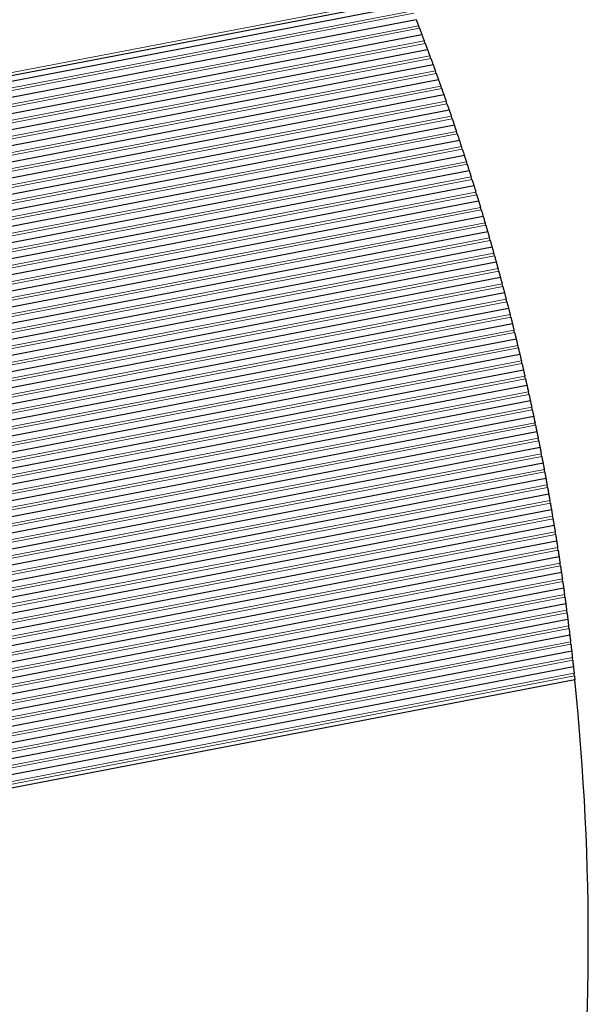
# Model space of a CAD drawing. Units: inches. Extents: x 0.4 to 33.6, y 0.4 to 21.6.
# Drawn here: x 29.7 to 30.1, y 9.1 to 9.8 of the extents above; entities that cross this region are included whole.
import ezdxf

# ---------------------------------------------------------------- set-up
doc = ezdxf.new("R2010")
doc.units = ezdxf.units.IN
doc.header["$MEASUREMENT"] = 0
for name, color, linetype, lineweight in [('Break Line (ANSI)', 7, 'Continuous', 25), ('Visible (ANSI)', 7, 'Continuous', 25), ('Visible Narrow (ANSI)', 7, 'Continuous', 18)]:
    doc.layers.add(name, color=color, linetype=linetype, lineweight=lineweight)

msp = doc.modelspace()

# ---------------------------------------------------------------- linework, layer by layer
at = {"layer": 'Break Line (ANSI)'}
for start, end in [(20.91378, 20.97349), (20.55402, 20.61367), (20.19465, 20.25424), (19.83565, 19.89518), (19.47701, 19.53647), (19.1187, 19.17811), (18.76071, 18.82007), (18.40304, 18.46235), (18.04565, 18.10492), (17.68855, 17.74777), (17.33171, 17.39089), (16.97513, 17.03426), (16.61878, 16.67787), (16.26265, 16.32171), (15.90673, 15.96575), (15.551, 15.61), (15.19545, 15.25442), (14.84007, 14.89901), (14.48484, 14.54376), (14.12975, 14.18865), (13.77479, 13.83366), (13.41993, 13.47879), (13.06517, 13.12401), (12.7105, 12.76933), (12.35589, 12.41471), (12.00134, 12.06015), (11.64684, 11.70564), (11.29236, 11.35116), (10.93789, 10.99669), (10.58343, 10.64223), (10.22896, 10.28776), (9.87446, 9.93327), (9.51992, 9.57874), (9.16533, 9.22415), (8.81067, 8.86951), (8.45594, 8.51479), (8.10111, 8.15997), (7.74617, 7.80506), (7.39111, 7.45002), (7.03592, 7.09485), (6.68058, 6.73953), (6.32507, 6.38406), (341.24781, 5.88329), (5.96939, 6.02841)]:
    msp.add_arc((28.31833, 9.16076), 1.81443, start, end, dxfattribs=at)
for points, knots in [([(30.01087, 9.81456), (30.01088, 9.81454), (30.01089, 9.81451), (30.01097, 9.81432), (30.01107, 9.81406), (30.01129, 9.81347), (30.01143, 9.81311), (30.01175, 9.81229), (30.01192, 9.81185), (30.01223, 9.81103), (30.01239, 9.81061), (30.01255, 9.81021)], [0.00593359, 0.00593359, 0.00593359, 0.00593359, 0.00703367, 0.00703367, 0.01406733, 0.01406733, 0.02096582, 0.02096582, 0.0278643, 0.0278643, 0.0343071, 0.0343071, 0.0343071, 0.0343071]), ([(30.01322, 9.80845), (30.01337, 9.80805), (30.01353, 9.80763), (30.01385, 9.80681), (30.01402, 9.80636), (30.01433, 9.80555), (30.01447, 9.80518), (30.01469, 9.80459), (30.01479, 9.80434), (30.01491, 9.804), (30.01495, 9.80392), (30.01495, 9.80392)], [0.02066435, 0.02066435, 0.02066435, 0.02066435, 0.02710729, 0.02710729, 0.03403207, 0.03403207, 0.04095685, 0.04095685, 0.04795332, 0.04795332, 0.05494978, 0.05494978, 0.05494978, 0.05494978]), ([(30.01495, 9.80391), (30.01496, 9.80389), (30.01496, 9.80387), (30.01504, 9.80367), (30.01514, 9.80342), (30.01536, 9.80283), (30.0155, 9.80246), (30.0158, 9.80165), (30.01597, 9.8012), (30.01628, 9.80038), (30.01644, 9.79996), (30.01659, 9.79956)], [0.00592994, 0.00592994, 0.00592994, 0.00592994, 0.00699611, 0.00699611, 0.01399223, 0.01399223, 0.0209137, 0.0209137, 0.02783517, 0.02783517, 0.03427483, 0.03427483, 0.03427483, 0.03427483]), ([(30.01725, 9.79779), (30.0174, 9.7974), (30.01756, 9.79698), (30.01787, 9.79616), (30.01804, 9.79571), (30.01834, 9.79489), (30.01848, 9.79452), (30.0187, 9.79393), (30.01879, 9.79368), (30.01892, 9.79334), (30.01895, 9.79325), (30.01895, 9.79325)], [0.02066718, 0.02066718, 0.02066718, 0.02066718, 0.02710512, 0.02710512, 0.03402043, 0.03402043, 0.04093575, 0.04093575, 0.0479273, 0.0479273, 0.05491885, 0.05491885, 0.05491885, 0.05491885]), ([(30.01895, 9.79325), (30.01896, 9.79323), (30.01897, 9.79321), (30.01904, 9.79301), (30.01914, 9.79275), (30.01936, 9.79216), (30.01949, 9.79179), (30.01979, 9.79098), (30.01996, 9.79053), (30.02026, 9.78972), (30.02042, 9.78929), (30.02056, 9.7889)], [0.00592978, 0.00592978, 0.00592978, 0.00592978, 0.00702795, 0.00702795, 0.01405589, 0.01405589, 0.02093122, 0.02093122, 0.02780655, 0.02780655, 0.03423923, 0.03423923, 0.03423923, 0.03423923]), ([(30.02122, 9.78713), (30.02136, 9.78673), (30.02152, 9.78631), (30.02182, 9.78549), (30.02198, 9.78504), (30.02228, 9.78422), (30.02242, 9.78385), (30.02263, 9.78326), (30.02273, 9.78301), (30.02285, 9.78266), (30.02288, 9.78258), (30.02288, 9.78258)], [0.02067033, 0.02067033, 0.02067033, 0.02067033, 0.02710355, 0.02710355, 0.03400964, 0.03400964, 0.04091573, 0.04091573, 0.04790244, 0.04790244, 0.05488915, 0.05488915, 0.05488915, 0.05488915]), ([(30.02288, 9.78258), (30.02289, 9.78256), (30.0229, 9.78253), (30.02297, 9.78233), (30.02307, 9.78208), (30.02328, 9.78149), (30.02341, 9.78112), (30.02371, 9.7803), (30.02387, 9.77986), (30.02417, 9.77904), (30.02432, 9.77861), (30.02447, 9.77822)], [0.0059279, 0.0059279, 0.0059279, 0.0059279, 0.00702506, 0.00702506, 0.01405013, 0.01405013, 0.02091438, 0.02091438, 0.02777862, 0.02777862, 0.03420665, 0.03420665, 0.03420665, 0.03420665]), ([(30.02511, 9.77644), (30.02525, 9.77605), (30.0254, 9.77562), (30.0257, 9.7748), (30.02586, 9.77436), (30.02615, 9.77354), (30.02629, 9.77317), (30.0265, 9.77258), (30.02659, 9.77232), (30.02671, 9.77198), (30.02674, 9.77189), (30.02674, 9.77189)], [0.02067601, 0.02067601, 0.02067601, 0.02067601, 0.02710251, 0.02710251, 0.03396054, 0.03396054, 0.04081856, 0.04081856, 0.04783955, 0.04783955, 0.05486054, 0.05486054, 0.05486054, 0.05486054]), ([(30.02674, 9.77189), (30.02675, 9.77187), (30.02676, 9.77184), (30.02683, 9.77165), (30.02692, 9.77139), (30.02713, 9.7708), (30.02727, 9.77043), (30.02756, 9.76961), (30.02772, 9.76916), (30.02801, 9.76834), (30.02816, 9.76792), (30.0283, 9.76752)], [0.00592604, 0.00592604, 0.00592604, 0.00592604, 0.00702217, 0.00702217, 0.01404434, 0.01404434, 0.02089783, 0.02089783, 0.02775132, 0.02775132, 0.03417497, 0.03417497, 0.03417497, 0.03417497]), ([(30.02893, 9.76575), (30.02907, 9.76535), (30.02922, 9.76493), (30.02951, 9.7641), (30.02967, 9.76365), (30.02996, 9.76283), (30.03009, 9.76246), (30.03029, 9.76187), (30.03038, 9.76162), (30.0305, 9.76128), (30.03053, 9.76119), (30.03053, 9.76119)], [0.02067761, 0.02067761, 0.02067761, 0.02067761, 0.02710217, 0.02710217, 0.03399054, 0.03399054, 0.04087891, 0.04087891, 0.04785615, 0.04785615, 0.05483339, 0.05483339, 0.05483339, 0.05483339]), ([(30.03053, 9.76119), (30.03054, 9.76117), (30.03055, 9.76114), (30.03062, 9.76094), (30.03071, 9.76068), (30.03092, 9.76009), (30.03105, 9.75972), (30.03133, 9.75891), (30.03149, 9.75846), (30.03178, 9.75764), (30.03192, 9.75721), (30.03206, 9.75682)], [0.0059242, 0.0059242, 0.0059242, 0.0059242, 0.00701926, 0.00701926, 0.01403852, 0.01403852, 0.02088158, 0.02088158, 0.02772464, 0.02772464, 0.03414417, 0.03414417, 0.03414417, 0.03414417]), ([(30.03268, 9.75504), (30.03282, 9.75464), (30.03296, 9.75422), (30.03325, 9.75339), (30.0334, 9.75294), (30.03369, 9.75212), (30.03382, 9.75175), (30.03402, 9.75116), (30.03411, 9.7509), (30.03422, 9.75056), (30.03425, 9.75048), (30.03425, 9.75048)], [0.02068172, 0.02068172, 0.02068172, 0.02068172, 0.02710235, 0.02710235, 0.03398222, 0.03398222, 0.0408621, 0.0408621, 0.0478347, 0.0478347, 0.0548073, 0.0548073, 0.0548073, 0.0548073]), ([(30.03425, 9.75048), (30.03426, 9.75045), (30.03427, 9.75043), (30.03434, 9.75023), (30.03443, 9.74997), (30.03463, 9.74938), (30.03476, 9.74901), (30.03504, 9.74819), (30.03519, 9.74774), (30.03547, 9.74692), (30.03562, 9.74649), (30.03575, 9.74609)], [0.00592238, 0.00592238, 0.00592238, 0.00592238, 0.00701634, 0.00701634, 0.01403267, 0.01403267, 0.02086562, 0.02086562, 0.02769857, 0.02769857, 0.03411425, 0.03411425, 0.03411425, 0.03411425]), ([(30.03636, 9.74432), (30.03649, 9.74392), (30.03664, 9.74349), (30.03692, 9.74267), (30.03707, 9.74222), (30.03735, 9.74139), (30.03747, 9.74102), (30.03767, 9.74043), (30.03776, 9.74017), (30.03787, 9.73983), (30.0379, 9.73975), (30.0379, 9.73975)], [0.02068615, 0.02068615, 0.02068615, 0.02068615, 0.0271031, 0.0271031, 0.03397471, 0.03397471, 0.04084633, 0.04084633, 0.04781436, 0.04781436, 0.0547824, 0.0547824, 0.0547824, 0.0547824]), ([(30.0379, 9.73975), (30.03791, 9.73973), (30.03792, 9.7397), (30.03798, 9.7395), (30.03807, 9.73925), (30.03827, 9.73866), (30.03839, 9.73829), (30.03867, 9.73746), (30.03882, 9.73701), (30.0391, 9.73618), (30.03924, 9.73576), (30.03937, 9.73536)], [0.0059183, 0.0059183, 0.0059183, 0.0059183, 0.00696773, 0.00696773, 0.01393546, 0.01393546, 0.02080433, 0.02080433, 0.02767321, 0.02767321, 0.03408802, 0.03408802, 0.03408802, 0.03408802]), ([(30.03997, 9.73358), (30.0401, 9.73318), (30.04024, 9.73276), (30.04052, 9.73193), (30.04067, 9.73148), (30.04094, 9.73065), (30.04106, 9.73028), (30.04126, 9.72969), (30.04134, 9.72943), (30.04145, 9.72909), (30.04148, 9.72901), (30.04148, 9.72901)], [0.0206909, 0.0206909, 0.0206909, 0.0206909, 0.02710443, 0.02710443, 0.03396801, 0.03396801, 0.0408316, 0.0408316, 0.04779513, 0.04779513, 0.05475867, 0.05475867, 0.05475867, 0.05475867]), ([(30.04148, 9.72901), (30.04149, 9.72898), (30.0415, 9.72896), (30.04156, 9.72876), (30.04165, 9.7285), (30.04185, 9.7279), (30.04197, 9.72753), (30.04224, 9.72671), (30.04238, 9.72626), (30.04265, 9.72544), (30.04279, 9.72501), (30.04292, 9.72461)], [0.0059188, 0.0059188, 0.0059188, 0.0059188, 0.00701044, 0.00701044, 0.01402089, 0.01402089, 0.02083456, 0.02083456, 0.02764824, 0.02764824, 0.03405701, 0.03405701, 0.03405701, 0.03405701]), ([(30.04351, 9.72283), (30.04364, 9.72243), (30.04378, 9.722), (30.04404, 9.72118), (30.04419, 9.72073), (30.04446, 9.7199), (30.04458, 9.71953), (30.04477, 9.71893), (30.04485, 9.71868), (30.04496, 9.71833), (30.04499, 9.71825), (30.04499, 9.71825)], [0.02069595, 0.02069595, 0.02069595, 0.02069595, 0.02710633, 0.02710633, 0.03396211, 0.03396211, 0.0408179, 0.0408179, 0.047777, 0.047777, 0.0547361, 0.0547361, 0.0547361, 0.0547361]), ([(30.04499, 9.71825), (30.045, 9.71823), (30.04501, 9.7182), (30.04507, 9.718), (30.04516, 9.71774), (30.04535, 9.71715), (30.04547, 9.71677), (30.04573, 9.71595), (30.04588, 9.7155), (30.04614, 9.71468), (30.04628, 9.71425), (30.04641, 9.71385)], [0.00591703, 0.00591703, 0.00591703, 0.00591703, 0.00700748, 0.00700748, 0.01401495, 0.01401495, 0.02081946, 0.02081946, 0.02762397, 0.02762397, 0.03402967, 0.03402967, 0.03402967, 0.03402967]), ([(30.04698, 9.71207), (30.0471, 9.71167), (30.04724, 9.71124), (30.0475, 9.71041), (30.04765, 9.70996), (30.04791, 9.70913), (30.04803, 9.70876), (30.04822, 9.70817), (30.0483, 9.70791), (30.04841, 9.70757), (30.04843, 9.70748), (30.04843, 9.70748)], [0.02070132, 0.02070132, 0.02070132, 0.02070132, 0.02710878, 0.02710878, 0.03395701, 0.03395701, 0.04080523, 0.04080523, 0.04775996, 0.04775996, 0.05471469, 0.05471469, 0.05471469, 0.05471469]), ([(30.04843, 9.70748), (30.04844, 9.70746), (30.04845, 9.70743), (30.04851, 9.70723), (30.04859, 9.70697), (30.04878, 9.70637), (30.0489, 9.706), (30.04916, 9.70518), (30.0493, 9.70473), (30.04956, 9.7039), (30.04969, 9.70348), (30.04982, 9.70308)], [0.00591529, 0.00591529, 0.00591529, 0.00591529, 0.00700449, 0.00700449, 0.01400899, 0.01400899, 0.02080464, 0.02080464, 0.02760029, 0.02760029, 0.03400318, 0.03400318, 0.03400318, 0.03400318]), ([(30.05038, 9.70129), (30.0505, 9.70089), (30.05063, 9.70046), (30.05089, 9.69964), (30.05103, 9.69919), (30.05129, 9.69836), (30.0514, 9.69799), (30.05159, 9.69739), (30.05167, 9.69713), (30.05178, 9.69678), (30.0518, 9.6967), (30.0518, 9.6967)], [0.02070984, 0.02070984, 0.02070984, 0.02070984, 0.02711171, 0.02711171, 0.0339025, 0.0339025, 0.04069329, 0.04069329, 0.04769375, 0.04769375, 0.05469421, 0.05469421, 0.05469421, 0.05469421]), ([(30.0518, 9.6967), (30.05181, 9.69668), (30.05182, 9.69665), (30.05188, 9.69646), (30.05196, 9.6962), (30.05214, 9.6956), (30.05226, 9.69523), (30.05251, 9.6944), (30.05265, 9.69395), (30.05291, 9.69312), (30.05304, 9.69269), (30.05316, 9.69229)], [0.00591099, 0.00591099, 0.00591099, 0.00591099, 0.00695014, 0.00695014, 0.01390028, 0.01390028, 0.0207388, 0.0207388, 0.02757733, 0.02757733, 0.03398073, 0.03398073, 0.03398073, 0.03398073]), ([(30.05371, 9.6905), (30.05383, 9.6901), (30.05396, 9.68967), (30.05421, 9.68884), (30.05435, 9.68839), (30.0546, 9.68757), (30.05471, 9.6872), (30.05489, 9.6866), (30.05497, 9.68634), (30.05508, 9.68599), (30.0551, 9.6859), (30.0551, 9.6859)], [0.02071589, 0.02071589, 0.02071589, 0.02071589, 0.02711528, 0.02711528, 0.03389771, 0.03389771, 0.04068014, 0.04068014, 0.04767761, 0.04767761, 0.05467507, 0.05467507, 0.05467507, 0.05467507]), ([(30.0551, 9.6859), (30.05511, 9.68588), (30.05512, 9.68585), (30.05518, 9.68565), (30.05526, 9.68539), (30.05544, 9.68479), (30.05555, 9.68442), (30.0558, 9.6836), (30.05593, 9.68314), (30.05618, 9.68232), (30.05631, 9.68189), (30.05643, 9.68149)], [0.00591185, 0.00591185, 0.00591185, 0.00591185, 0.00699848, 0.00699848, 0.01399696, 0.01399696, 0.02077582, 0.02077582, 0.02755468, 0.02755468, 0.03395272, 0.03395272, 0.03395272, 0.03395272]), ([(30.05697, 9.6797), (30.05709, 9.6793), (30.05721, 9.67887), (30.05746, 9.67804), (30.0576, 9.67758), (30.05784, 9.67675), (30.05796, 9.67638), (30.05813, 9.67578), (30.05821, 9.67552), (30.05831, 9.67518), (30.05833, 9.67509), (30.05833, 9.67509)], [0.02071925, 0.02071925, 0.02071925, 0.02071925, 0.02711951, 0.02711951, 0.03394641, 0.03394641, 0.04077331, 0.04077331, 0.0477153, 0.0477153, 0.0546573, 0.0546573, 0.0546573, 0.0546573]), ([(30.05833, 9.67509), (30.05834, 9.67507), (30.05835, 9.67505), (30.05841, 9.67485), (30.05848, 9.67459), (30.05866, 9.674), (30.05877, 9.67362), (30.05901, 9.67279), (30.05915, 9.67234), (30.05939, 9.6715), (30.05952, 9.67107), (30.05964, 9.67067)], [0.00590747, 0.00590747, 0.00590747, 0.00590747, 0.00694173, 0.00694173, 0.01388345, 0.01388345, 0.02070817, 0.02070817, 0.02753289, 0.02753289, 0.03393209, 0.03393209, 0.03393209, 0.03393209]), ([(30.06016, 9.66888), (30.06028, 9.66848), (30.0604, 9.66805), (30.06064, 9.66722), (30.06078, 9.66676), (30.06102, 9.66593), (30.06113, 9.66556), (30.0613, 9.66496), (30.06137, 9.6647), (30.06147, 9.66436), (30.0615, 9.66427), (30.0615, 9.66427)], [0.02072584, 0.02072584, 0.02072584, 0.02072584, 0.02712419, 0.02712419, 0.03394443, 0.03394443, 0.04076467, 0.04076467, 0.04770255, 0.04770255, 0.05464043, 0.05464043, 0.05464043, 0.05464043]), ([(30.0615, 9.66427), (30.0615, 9.66425), (30.06151, 9.66422), (30.06157, 9.66402), (30.06165, 9.66376), (30.06182, 9.66316), (30.06193, 9.66278), (30.06216, 9.66196), (30.06229, 9.66151), (30.06253, 9.66068), (30.06265, 9.66025), (30.06277, 9.65985)], [0.00590847, 0.00590847, 0.00590847, 0.00590847, 0.00699241, 0.00699241, 0.01398482, 0.01398482, 0.0207481, 0.0207481, 0.02751139, 0.02751139, 0.03390558, 0.03390558, 0.03390558, 0.03390558]), ([(30.06328, 9.65805), (30.0634, 9.65765), (30.06352, 9.65722), (30.06375, 9.65639), (30.06388, 9.65594), (30.06412, 9.65511), (30.06422, 9.65474), (30.06439, 9.65413), (30.06447, 9.65387), (30.06457, 9.65352), (30.06459, 9.65344), (30.06459, 9.65344)], [0.02073584, 0.02073584, 0.02073584, 0.02073584, 0.0271293, 0.0271293, 0.03388847, 0.03388847, 0.04064763, 0.04064763, 0.04763603, 0.04763603, 0.05462442, 0.05462442, 0.05462442, 0.05462442]), ([(30.06459, 9.65344), (30.0646, 9.65341), (30.0646, 9.65339), (30.06466, 9.65319), (30.06473, 9.65293), (30.0649, 9.65234), (30.06501, 9.65196), (30.06524, 9.65113), (30.06537, 9.65067), (30.0656, 9.64984), (30.06572, 9.64941), (30.06583, 9.64901)], [0.00590403, 0.00590403, 0.00590403, 0.00590403, 0.00693356, 0.00693356, 0.01386712, 0.01386712, 0.02067893, 0.02067893, 0.02749074, 0.02749074, 0.03388673, 0.03388673, 0.03388673, 0.03388673]), ([(30.06634, 9.64721), (30.06645, 9.64681), (30.06657, 9.64638), (30.0668, 9.64554), (30.06693, 9.64509), (30.06716, 9.64425), (30.06726, 9.64387), (30.06743, 9.64328), (30.0675, 9.64302), (30.06759, 9.64267), (30.06762, 9.64259), (30.06762, 9.64259)], [0.02073992, 0.02073992, 0.02073992, 0.02073992, 0.02713519, 0.02713519, 0.03394279, 0.03394279, 0.04075039, 0.04075039, 0.04768021, 0.04768021, 0.05461003, 0.05461003, 0.05461003, 0.05461003]), ([(30.06762, 9.64259), (30.06762, 9.64256), (30.06763, 9.64254), (30.06768, 9.64234), (30.06775, 9.64208), (30.06792, 9.64148), (30.06802, 9.64111), (30.06825, 9.64027), (30.06838, 9.63982), (30.0686, 9.63898), (30.06872, 9.63855), (30.06883, 9.63815)], [0.00590233, 0.00590233, 0.00590233, 0.00590233, 0.00692957, 0.00692957, 0.01385914, 0.01385914, 0.02066483, 0.02066483, 0.02747051, 0.02747051, 0.03386526, 0.03386526, 0.03386526, 0.03386526]), ([(30.06932, 9.63635), (30.06943, 9.63595), (30.06955, 9.63552), (30.06977, 9.63468), (30.0699, 9.63423), (30.07012, 9.63339), (30.07022, 9.63301), (30.07039, 9.63241), (30.07046, 9.63215), (30.07055, 9.63181), (30.07057, 9.63172), (30.07057, 9.63172)], [0.02074741, 0.02074741, 0.02074741, 0.02074741, 0.02714151, 0.02714151, 0.03394312, 0.03394312, 0.04074473, 0.04074473, 0.04767062, 0.04767062, 0.0545965, 0.0545965, 0.0545965, 0.0545965]), ([(30.07057, 9.63172), (30.07058, 9.6317), (30.07058, 9.63168), (30.07064, 9.63147), (30.07071, 9.63121), (30.07087, 9.63061), (30.07097, 9.63023), (30.07119, 9.6294), (30.07131, 9.62895), (30.07154, 9.62812), (30.07165, 9.62768), (30.07176, 9.62728)], [0.00590354, 0.00590354, 0.00590354, 0.00590354, 0.00698318, 0.00698318, 0.01396637, 0.01396637, 0.02070853, 0.02070853, 0.02745069, 0.02745069, 0.03384099, 0.03384099, 0.03384099, 0.03384099]), ([(30.07224, 9.62548), (30.07234, 9.62508), (30.07246, 9.62465), (30.07268, 9.62381), (30.0728, 9.62335), (30.07302, 9.62252), (30.07312, 9.62214), (30.07328, 9.62154), (30.07334, 9.62128), (30.07344, 9.62093), (30.07346, 9.62085), (30.07346, 9.62085)], [0.02075519, 0.02075519, 0.02075519, 0.02075519, 0.02714837, 0.02714837, 0.03394421, 0.03394421, 0.04074006, 0.04074006, 0.04766206, 0.04766206, 0.05458406, 0.05458406, 0.05458406, 0.05458406]), ([(30.07346, 9.62085), (30.07346, 9.62083), (30.07347, 9.6208), (30.07352, 9.6206), (30.07359, 9.62033), (30.07375, 9.61973), (30.07385, 9.61935), (30.07407, 9.61852), (30.07418, 9.61807), (30.0744, 9.61724), (30.07451, 9.6168), (30.07462, 9.6164)], [0.00590192, 0.00590192, 0.00590192, 0.00590192, 0.00698008, 0.00698008, 0.01396016, 0.01396016, 0.02069587, 0.02069587, 0.02743158, 0.02743158, 0.03382108, 0.03382108, 0.03382108, 0.03382108]), ([(30.07508, 9.6146), (30.07519, 9.6142), (30.0753, 9.61376), (30.07552, 9.61293), (30.07563, 9.61247), (30.07585, 9.61163), (30.07595, 9.61125), (30.0761, 9.61065), (30.07617, 9.61039), (30.07625, 9.61005), (30.07628, 9.60996), (30.07628, 9.60996)], [0.02076328, 0.02076328, 0.02076328, 0.02076328, 0.02715577, 0.02715577, 0.03394606, 0.03394606, 0.04073636, 0.04073636, 0.04765454, 0.04765454, 0.05457272, 0.05457272, 0.05457272, 0.05457272]), ([(30.07628, 9.60996), (30.07628, 9.60994), (30.07629, 9.60991), (30.07634, 9.60971), (30.07641, 9.60944), (30.07656, 9.60884), (30.07666, 9.60846), (30.07687, 9.60763), (30.07698, 9.60718), (30.0772, 9.60634), (30.07731, 9.60591), (30.07741, 9.60551)], [0.00590033, 0.00590033, 0.00590033, 0.00590033, 0.00697696, 0.00697696, 0.01395391, 0.01395391, 0.02068347, 0.02068347, 0.02741303, 0.02741303, 0.03380197, 0.03380197, 0.03380197, 0.03380197]), ([(30.07786, 9.6037), (30.07796, 9.6033), (30.07807, 9.60287), (30.07828, 9.60203), (30.0784, 9.60158), (30.0786, 9.60075), (30.0787, 9.60037), (30.07885, 9.59976), (30.07892, 9.5995), (30.079, 9.59915), (30.07903, 9.59906), (30.07903, 9.59906)], [0.02077502, 0.02077502, 0.02077502, 0.02077502, 0.02716357, 0.02716357, 0.03388992, 0.03388992, 0.04061627, 0.04061627, 0.04758922, 0.04758922, 0.05456218, 0.05456218, 0.05456218, 0.05456218]), ([(30.07903, 9.59906), (30.07903, 9.59904), (30.07904, 9.59901), (30.07909, 9.59881), (30.07915, 9.59854), (30.0793, 9.59794), (30.0794, 9.59756), (30.0796, 9.59673), (30.07972, 9.59627), (30.07992, 9.59544), (30.08003, 9.595), (30.08013, 9.5946)], [0.00589874, 0.00589874, 0.00589874, 0.00589874, 0.00697382, 0.00697382, 0.01394763, 0.01394763, 0.02067133, 0.02067133, 0.02739502, 0.02739502, 0.03378365, 0.03378365, 0.03378365, 0.03378365]), ([(30.08057, 9.59279), (30.08067, 9.59239), (30.08078, 9.59196), (30.08098, 9.59112), (30.08109, 9.59067), (30.0813, 9.58983), (30.08139, 9.58946), (30.08154, 9.58885), (30.0816, 9.58858), (30.08169, 9.58823), (30.08171, 9.58814), (30.08171, 9.58814)], [0.02078373, 0.02078373, 0.02078373, 0.02078373, 0.02717204, 0.02717204, 0.03389271, 0.03389271, 0.04061338, 0.04061338, 0.04758319, 0.04758319, 0.05455301, 0.05455301, 0.05455301, 0.05455301]), ([(30.08171, 9.58814), (30.08171, 9.58812), (30.08172, 9.5881), (30.08177, 9.58789), (30.08183, 9.58763), (30.08198, 9.58702), (30.08207, 9.58664), (30.08227, 9.58581), (30.08238, 9.58535), (30.08258, 9.58452), (30.08269, 9.58408), (30.08278, 9.58368)], [0.00589717, 0.00589717, 0.00589717, 0.00589717, 0.00697066, 0.00697066, 0.01394132, 0.01394132, 0.02065945, 0.02065945, 0.02737757, 0.02737757, 0.03376613, 0.03376613, 0.03376613, 0.03376613]), ([(30.08322, 9.58187), (30.08331, 9.58147), (30.08342, 9.58103), (30.08362, 9.58019), (30.08372, 9.57973), (30.08392, 9.57889), (30.08401, 9.57851), (30.08416, 9.57791), (30.08422, 9.57765), (30.0843, 9.5773), (30.08432, 9.57722), (30.08432, 9.57722)], [0.02078933, 0.02078933, 0.02078933, 0.02078933, 0.0271812, 0.0271812, 0.03395615, 0.03395615, 0.04073111, 0.04073111, 0.04763817, 0.04763817, 0.05454524, 0.05454524, 0.05454524, 0.05454524]), ([(30.08432, 9.57722), (30.08432, 9.57719), (30.08433, 9.57717), (30.08438, 9.57697), (30.08444, 9.57671), (30.08458, 9.57611), (30.08467, 9.57572), (30.08487, 9.57489), (30.08498, 9.57443), (30.08517, 9.57358), (30.08527, 9.57315), (30.08537, 9.57275)], [0.00589259, 0.00589259, 0.00589259, 0.00589259, 0.00690685, 0.00690685, 0.0138137, 0.0138137, 0.02058727, 0.02058727, 0.02736084, 0.02736084, 0.03375322, 0.03375322, 0.03375322, 0.03375322]), ([(30.08579, 9.57093), (30.08588, 9.57053), (30.08598, 9.5701), (30.08618, 9.56925), (30.08628, 9.5688), (30.08648, 9.56796), (30.08657, 9.56757), (30.0867, 9.56697), (30.08676, 9.56671), (30.08684, 9.56636), (30.08686, 9.56627), (30.08686, 9.56627)], [0.02079861, 0.02079861, 0.02079861, 0.02079861, 0.02719075, 0.02719075, 0.03396102, 0.03396102, 0.0407313, 0.0407313, 0.04763477, 0.04763477, 0.05453825, 0.05453825, 0.05453825, 0.05453825]), ([(30.08686, 9.56627), (30.08687, 9.56625), (30.08687, 9.56623), (30.08692, 9.56603), (30.08698, 9.56577), (30.08712, 9.56516), (30.08721, 9.56478), (30.0874, 9.56394), (30.0875, 9.56348), (30.08769, 9.56264), (30.08779, 9.5622), (30.08788, 9.5618)], [0.00589103, 0.00589103, 0.00589103, 0.00589103, 0.00690326, 0.00690326, 0.01380653, 0.01380653, 0.0205755, 0.0205755, 0.02734448, 0.02734448, 0.03373731, 0.03373731, 0.03373731, 0.03373731]), ([(30.08829, 9.55998), (30.08839, 9.55958), (30.08848, 9.55915), (30.08867, 9.5583), (30.08878, 9.55784), (30.08896, 9.557), (30.08905, 9.55662), (30.08919, 9.55602), (30.08924, 9.55575), (30.08932, 9.55541), (30.08934, 9.55532), (30.08934, 9.55532)], [0.02080818, 0.02080818, 0.02080818, 0.02080818, 0.02720083, 0.02720083, 0.03396664, 0.03396664, 0.04073245, 0.04073245, 0.04763239, 0.04763239, 0.05453233, 0.05453233, 0.05453233, 0.05453233]), ([(30.08934, 9.55532), (30.08935, 9.5553), (30.08935, 9.55527), (30.08939, 9.55508), (30.08945, 9.55481), (30.08959, 9.55421), (30.08967, 9.55383), (30.08986, 9.55298), (30.08996, 9.55252), (30.09015, 9.55168), (30.09024, 9.55124), (30.09033, 9.55084)], [0.00588949, 0.00588949, 0.00588949, 0.00588949, 0.00689973, 0.00689973, 0.01379947, 0.01379947, 0.02056407, 0.02056407, 0.02732866, 0.02732866, 0.03372217, 0.03372217, 0.03372217, 0.03372217]), ([(30.09073, 9.54902), (30.09082, 9.54862), (30.09092, 9.54818), (30.0911, 9.54734), (30.0912, 9.54689), (30.09138, 9.54605), (30.09146, 9.54567), (30.09159, 9.54506), (30.09165, 9.54479), (30.09173, 9.54444), (30.09175, 9.54435), (30.09175, 9.54435)], [0.02082154, 0.02082154, 0.02082154, 0.02082154, 0.0272113, 0.0272113, 0.03391213, 0.03391213, 0.04061296, 0.04061296, 0.04757006, 0.04757006, 0.05452717, 0.05452717, 0.05452717, 0.05452717]), ([(30.09175, 9.54435), (30.09175, 9.54433), (30.09176, 9.54431), (30.0918, 9.54411), (30.09186, 9.54384), (30.09199, 9.54324), (30.09207, 9.54286), (30.09225, 9.54201), (30.09235, 9.54155), (30.09253, 9.54071), (30.09263, 9.54027), (30.09271, 9.53987)], [0.00588796, 0.00588796, 0.00588796, 0.00588796, 0.00689626, 0.00689626, 0.01379252, 0.01379252, 0.02055295, 0.02055295, 0.02731339, 0.02731339, 0.03370782, 0.03370782, 0.03370782, 0.03370782]), ([(30.0931, 9.53805), (30.09319, 9.53764), (30.09328, 9.53721), (30.09346, 9.53636), (30.09355, 9.5359), (30.09373, 9.53506), (30.09381, 9.53468), (30.09394, 9.53407), (30.094, 9.53381), (30.09407, 9.53346), (30.09409, 9.53337), (30.09409, 9.53337)], [0.02082822, 0.02082822, 0.02082822, 0.02082822, 0.02722261, 0.02722261, 0.03398013, 0.03398013, 0.04073766, 0.04073766, 0.04763069, 0.04763069, 0.05452373, 0.05452373, 0.05452373, 0.05452373]), ([(30.09409, 9.53337), (30.09409, 9.53335), (30.0941, 9.53333), (30.09414, 9.53313), (30.09419, 9.53286), (30.09432, 9.53226), (30.0944, 9.53187), (30.09458, 9.53103), (30.09467, 9.53057), (30.09485, 9.52972), (30.09494, 9.52929), (30.09502, 9.52888)], [0.00588646, 0.00588646, 0.00588646, 0.00588646, 0.00689284, 0.00689284, 0.01378568, 0.01378568, 0.02054217, 0.02054217, 0.02729865, 0.02729865, 0.03369424, 0.03369424, 0.03369424, 0.03369424]), ([(30.0954, 9.52706), (30.09548, 9.52665), (30.09557, 9.52622), (30.09575, 9.52538), (30.09584, 9.52492), (30.09601, 9.52408), (30.09609, 9.5237), (30.09621, 9.52309), (30.09627, 9.52282), (30.09634, 9.52246), (30.09636, 9.52238), (30.09636, 9.52238)], [0.0208422, 0.0208422, 0.0208422, 0.0208422, 0.02723414, 0.02723414, 0.03392678, 0.03392678, 0.04061942, 0.04061942, 0.04757006, 0.04757006, 0.0545207, 0.0545207, 0.0545207, 0.0545207]), ([(30.09636, 9.52238), (30.09636, 9.52236), (30.09637, 9.52233), (30.09641, 9.52213), (30.09646, 9.52186), (30.09659, 9.52124), (30.09667, 9.52086), (30.09684, 9.52002), (30.09693, 9.51957), (30.0971, 9.51872), (30.09719, 9.51829), (30.09727, 9.51788)], [0.00588807, 0.00588807, 0.00588807, 0.00588807, 0.00695138, 0.00695138, 0.01390275, 0.01390275, 0.02059352, 0.02059352, 0.02728428, 0.02728428, 0.03367753, 0.03367753, 0.03367753, 0.03367753]), ([(30.09763, 9.51606), (30.09771, 9.51565), (30.0978, 9.51522), (30.09797, 9.51437), (30.09806, 9.51391), (30.09823, 9.51306), (30.0983, 9.51268), (30.09842, 9.51207), (30.09848, 9.51181), (30.09855, 9.51146), (30.09856, 9.51137), (30.09856, 9.51137)], [0.02084945, 0.02084945, 0.02084945, 0.02084945, 0.02724652, 0.02724652, 0.03399662, 0.03399662, 0.04074671, 0.04074671, 0.04763306, 0.04763306, 0.05451941, 0.05451941, 0.05451941, 0.05451941]), ([(30.09856, 9.51137), (30.09857, 9.51135), (30.09857, 9.51132), (30.09861, 9.51112), (30.09866, 9.51085), (30.09879, 9.51024), (30.09886, 9.50985), (30.09902, 9.50901), (30.09911, 9.50856), (30.09928, 9.50771), (30.09936, 9.50728), (30.09944, 9.50687)], [0.0058866, 0.0058866, 0.0058866, 0.0058866, 0.0069481, 0.0069481, 0.01389621, 0.01389621, 0.02058342, 0.02058342, 0.02727062, 0.02727062, 0.0336655, 0.0336655, 0.0336655, 0.0336655]), ([(30.0998, 9.50504), (30.09987, 9.50464), (30.09996, 9.5042), (30.10012, 9.50335), (30.10021, 9.50289), (30.10037, 9.50204), (30.10045, 9.50166), (30.10056, 9.50105), (30.10061, 9.50079), (30.10068, 9.50044), (30.1007, 9.50035), (30.1007, 9.50035)], [0.02086051, 0.02086051, 0.02086051, 0.02086051, 0.02725928, 0.02725928, 0.03400598, 0.03400598, 0.04075268, 0.04075268, 0.04763577, 0.04763577, 0.05451887, 0.05451887, 0.05451887, 0.05451887]), ([(30.1007, 9.50035), (30.1007, 9.50033), (30.10071, 9.5003), (30.10075, 9.5001), (30.1008, 9.49983), (30.10091, 9.49921), (30.10099, 9.49883), (30.10115, 9.49799), (30.10123, 9.49753), (30.10139, 9.49669), (30.10147, 9.49625), (30.10155, 9.49585)], [0.00588515, 0.00588515, 0.00588515, 0.00588515, 0.00694481, 0.00694481, 0.01388963, 0.01388963, 0.02057356, 0.02057356, 0.0272575, 0.0272575, 0.03365424, 0.03365424, 0.03365424, 0.03365424]), ([(30.10189, 9.49402), (30.10197, 9.49361), (30.10205, 9.49317), (30.10221, 9.49233), (30.10229, 9.49187), (30.10245, 9.49103), (30.10252, 9.49064), (30.10263, 9.49003), (30.10268, 9.48976), (30.10275, 9.4894), (30.10276, 9.48932), (30.10276, 9.48932)], [0.02087539, 0.02087539, 0.02087539, 0.02087539, 0.02727241, 0.02727241, 0.03395491, 0.03395491, 0.04063742, 0.04063742, 0.04757824, 0.04757824, 0.05451906, 0.05451906, 0.05451906, 0.05451906]), ([(30.10276, 9.48932), (30.10277, 9.4893), (30.10277, 9.48927), (30.10281, 9.48907), (30.10286, 9.48881), (30.10297, 9.4882), (30.10304, 9.48781), (30.1032, 9.48696), (30.10328, 9.4865), (30.10344, 9.48565), (30.10351, 9.48521), (30.10359, 9.48481)], [0.00588061, 0.00588061, 0.00588061, 0.00588061, 0.00687972, 0.00687972, 0.01375943, 0.01375943, 0.02050226, 0.02050226, 0.02724509, 0.02724509, 0.03364767, 0.03364767, 0.03364767, 0.03364767]), ([(30.10392, 9.48297), (30.10399, 9.48257), (30.10407, 9.48213), (30.10422, 9.48128), (30.10431, 9.48082), (30.10446, 9.47997), (30.10453, 9.47958), (30.10464, 9.47897), (30.10468, 9.47871), (30.10475, 9.47836), (30.10476, 9.47827), (30.10476, 9.47827)], [0.02088354, 0.02088354, 0.02088354, 0.02088354, 0.02728641, 0.02728641, 0.03402696, 0.03402696, 0.04076752, 0.04076752, 0.04764425, 0.04764425, 0.05452098, 0.05452098, 0.05452098, 0.05452098]), ([(30.10476, 9.47827), (30.10477, 9.47825), (30.10477, 9.47823), (30.10481, 9.47803), (30.10485, 9.47776), (30.10496, 9.47715), (30.10503, 9.47676), (30.10518, 9.47591), (30.10526, 9.47545), (30.10541, 9.4746), (30.10549, 9.47416), (30.10556, 9.47376)], [0.00587919, 0.00587919, 0.00587919, 0.00587919, 0.00687657, 0.00687657, 0.01375314, 0.01375314, 0.02049309, 0.02049309, 0.02723304, 0.02723304, 0.03363796, 0.03363796, 0.03363796, 0.03363796]), ([(30.10588, 9.47192), (30.10595, 9.47151), (30.10603, 9.47108), (30.10617, 9.47023), (30.10625, 9.46976), (30.1064, 9.46891), (30.10647, 9.46853), (30.10657, 9.46791), (30.10662, 9.46765), (30.10668, 9.4673), (30.10669, 9.46721), (30.10669, 9.46721)], [0.0208955, 0.0208955, 0.0208955, 0.0208955, 0.02730077, 0.02730077, 0.03403858, 0.03403858, 0.04077638, 0.04077638, 0.04765001, 0.04765001, 0.05452365, 0.05452365, 0.05452365, 0.05452365]), ([(30.10669, 9.46721), (30.1067, 9.46719), (30.1067, 9.46716), (30.10674, 9.46696), (30.10678, 9.46669), (30.10689, 9.46607), (30.10695, 9.46569), (30.1071, 9.46484), (30.10718, 9.46438), (30.10732, 9.46354), (30.10739, 9.4631), (30.10746, 9.46269)], [0.00588086, 0.00588086, 0.00588086, 0.00588086, 0.00693483, 0.00693483, 0.01386967, 0.01386967, 0.02054551, 0.02054551, 0.02722135, 0.02722135, 0.03362514, 0.03362514, 0.03362514, 0.03362514]), ([(30.10777, 9.46085), (30.10784, 9.46045), (30.10791, 9.46001), (30.10805, 9.45916), (30.10813, 9.45869), (30.10827, 9.45784), (30.10834, 9.45746), (30.10844, 9.45684), (30.10848, 9.45658), (30.10854, 9.45622), (30.10855, 9.45614), (30.10855, 9.45614)], [0.02090776, 0.02090776, 0.02090776, 0.02090776, 0.02731568, 0.02731568, 0.03405094, 0.03405094, 0.04078621, 0.04078621, 0.0476568, 0.0476568, 0.05452739, 0.05452739, 0.05452739, 0.05452739]), ([(30.10855, 9.45614), (30.10856, 9.45612), (30.10856, 9.45609), (30.1086, 9.45589), (30.10864, 9.45563), (30.10874, 9.45501), (30.1088, 9.45463), (30.10894, 9.45377), (30.10902, 9.45331), (30.10916, 9.45246), (30.10923, 9.45202), (30.1093, 9.45161)], [0.00587639, 0.00587639, 0.00587639, 0.00587639, 0.00687044, 0.00687044, 0.01374088, 0.01374088, 0.02047571, 0.02047571, 0.02721054, 0.02721054, 0.03362085, 0.03362085, 0.03362085, 0.03362085]), ([(30.10959, 9.44977), (30.10966, 9.44937), (30.10973, 9.44893), (30.10987, 9.44808), (30.10994, 9.44762), (30.11008, 9.44677), (30.11014, 9.44639), (30.11024, 9.44577), (30.11028, 9.4455), (30.11033, 9.44514), (30.11035, 9.44505), (30.11035, 9.44505)], [0.02092379, 0.02092379, 0.02092379, 0.02092379, 0.02733096, 0.02733096, 0.03400394, 0.03400394, 0.04067693, 0.04067693, 0.04760441, 0.04760441, 0.05453188, 0.05453188, 0.05453188, 0.05453188]), ([(30.11035, 9.44505), (30.11035, 9.44503), (30.11036, 9.44501), (30.11039, 9.4448), (30.11043, 9.44453), (30.11053, 9.44391), (30.11059, 9.44352), (30.11072, 9.44268), (30.1108, 9.44222), (30.11093, 9.44137), (30.111, 9.44093), (30.11106, 9.44052)], [0.00587807, 0.00587807, 0.00587807, 0.00587807, 0.00692809, 0.00692809, 0.01385618, 0.01385618, 0.02052805, 0.02052805, 0.02719993, 0.02719993, 0.03360962, 0.03360962, 0.03360962, 0.03360962]), ([(30.11135, 9.43868), (30.11141, 9.43827), (30.11148, 9.43783), (30.11161, 9.43698), (30.11168, 9.43652), (30.11181, 9.43568), (30.11187, 9.43529), (30.11197, 9.43467), (30.11201, 9.4344), (30.11206, 9.43404), (30.11207, 9.43395), (30.11207, 9.43395)], [0.02093664, 0.02093664, 0.02093664, 0.02093664, 0.02734695, 0.02734695, 0.03401827, 0.03401827, 0.04068959, 0.04068959, 0.04761368, 0.04761368, 0.05453778, 0.05453778, 0.05453778, 0.05453778]), ([(30.11207, 9.43395), (30.11208, 9.43393), (30.11208, 9.43391), (30.11211, 9.43371), (30.11215, 9.43344), (30.11225, 9.43283), (30.1123, 9.43244), (30.11243, 9.43158), (30.1125, 9.43112), (30.11263, 9.43027), (30.1127, 9.42982), (30.11276, 9.42942)], [0.00587367, 0.00587367, 0.00587367, 0.00587367, 0.00686452, 0.00686452, 0.01372904, 0.01372904, 0.02045961, 0.02045961, 0.02719018, 0.02719018, 0.03360683, 0.03360683, 0.03360683, 0.03360683]), ([(30.11303, 9.42757), (30.1131, 9.42717), (30.11316, 9.42673), (30.11329, 9.42588), (30.11335, 9.42541), (30.11348, 9.42457), (30.11354, 9.42418), (30.11363, 9.42356), (30.11367, 9.42329), (30.11372, 9.42293), (30.11373, 9.42284), (30.11373, 9.42284)], [0.02094979, 0.02094979, 0.02094979, 0.02094979, 0.02736348, 0.02736348, 0.03403342, 0.03403342, 0.04070336, 0.04070336, 0.04762406, 0.04762406, 0.05454475, 0.05454475, 0.05454475, 0.05454475]), ([(30.11373, 9.42284), (30.11373, 9.42282), (30.11374, 9.4228), (30.11377, 9.4226), (30.11381, 9.42233), (30.1139, 9.42171), (30.11395, 9.42132), (30.11408, 9.42047), (30.11414, 9.42), (30.11427, 9.41915), (30.11433, 9.41871), (30.11439, 9.4183)], [0.00587233, 0.00587233, 0.00587233, 0.00587233, 0.00686164, 0.00686164, 0.01372328, 0.01372328, 0.02045204, 0.02045204, 0.0271808, 0.0271808, 0.03360098, 0.03360098, 0.03360098, 0.03360098]), ([(30.11465, 9.41645), (30.11471, 9.41605), (30.11477, 9.41561), (30.11489, 9.41475), (30.11496, 9.41428), (30.11508, 9.41343), (30.11514, 9.41304), (30.11522, 9.41242), (30.11526, 9.41216), (30.11531, 9.4118), (30.11532, 9.41172), (30.11532, 9.41172)], [0.02095985, 0.02095985, 0.02095985, 0.02095985, 0.02738072, 0.02738072, 0.03410798, 0.03410798, 0.04083523, 0.04083523, 0.04769417, 0.04769417, 0.05455311, 0.05455311, 0.05455311, 0.05455311]), ([(30.11532, 9.41172), (30.11532, 9.41169), (30.11533, 9.41167), (30.11536, 9.41146), (30.11539, 9.41119), (30.11548, 9.41057), (30.11553, 9.41018), (30.11565, 9.40933), (30.11572, 9.40887), (30.11583, 9.40802), (30.11589, 9.40758), (30.11595, 9.40717)], [0.00587398, 0.00587398, 0.00587398, 0.00587398, 0.00691784, 0.00691784, 0.01383567, 0.01383567, 0.02050374, 0.02050374, 0.02717181, 0.02717181, 0.03359219, 0.03359219, 0.03359219, 0.03359219]), ([(30.1162, 9.40532), (30.11626, 9.40491), (30.11632, 9.40447), (30.11643, 9.40362), (30.11649, 9.40316), (30.11661, 9.40231), (30.11666, 9.40192), (30.11674, 9.4013), (30.11678, 9.40102), (30.11683, 9.40067), (30.11684, 9.40058), (30.11684, 9.40058)], [0.020977, 0.020977, 0.020977, 0.020977, 0.02739819, 0.02739819, 0.03406623, 0.03406623, 0.04073427, 0.04073427, 0.04764811, 0.04764811, 0.05456195, 0.05456195, 0.05456195, 0.05456195]), ([(30.11684, 9.40058), (30.11684, 9.40056), (30.11685, 9.40053), (30.11687, 9.40033), (30.11691, 9.40006), (30.11699, 9.39945), (30.11704, 9.39906), (30.11716, 9.3982), (30.11722, 9.39773), (30.11733, 9.39688), (30.11739, 9.39643), (30.11744, 9.39603)], [0.0058697, 0.0058697, 0.0058697, 0.0058697, 0.00685604, 0.00685604, 0.01371207, 0.01371207, 0.02043787, 0.02043787, 0.02716366, 0.02716366, 0.03359161, 0.03359161, 0.03359161, 0.03359161]), ([(30.11768, 9.39418), (30.11774, 9.39377), (30.11779, 9.39332), (30.1179, 9.39247), (30.11796, 9.392), (30.11807, 9.39114), (30.11812, 9.39075), (30.1182, 9.39013), (30.11824, 9.38987), (30.11828, 9.38951), (30.11829, 9.38943), (30.11829, 9.38943)], [0.02098775, 0.02098775, 0.02098775, 0.02098775, 0.02741652, 0.02741652, 0.03414106, 0.03414106, 0.0408656, 0.0408656, 0.04771904, 0.04771904, 0.05457247, 0.05457247, 0.05457247, 0.05457247]), ([(30.11829, 9.38943), (30.1183, 9.3894), (30.1183, 9.38938), (30.11832, 9.38917), (30.11836, 9.3889), (30.11844, 9.38828), (30.11849, 9.38789), (30.11859, 9.38704), (30.11865, 9.38657), (30.11876, 9.38572), (30.11881, 9.38528), (30.11887, 9.38487)], [0.00587131, 0.00587131, 0.00587131, 0.00587131, 0.00691091, 0.00691091, 0.01382182, 0.01382182, 0.02048878, 0.02048878, 0.02715575, 0.02715575, 0.03358447, 0.03358447, 0.03358447, 0.03358447]), ([(30.1191, 9.38302), (30.11915, 9.38261), (30.1192, 9.38216), (30.1193, 9.38131), (30.11936, 9.38085), (30.11947, 9.37999), (30.11951, 9.37961), (30.11959, 9.37898), (30.11962, 9.37871), (30.11967, 9.37835), (30.11968, 9.37826), (30.11968, 9.37826)], [0.02100543, 0.02100543, 0.02100543, 0.02100543, 0.0274351, 0.0274351, 0.03410239, 0.03410239, 0.04076969, 0.04076969, 0.0476766, 0.0476766, 0.0545835, 0.0545835, 0.0545835, 0.0545835]), ([(30.11968, 9.37826), (30.11968, 9.37824), (30.11968, 9.37822), (30.11971, 9.37801), (30.11974, 9.37774), (30.11981, 9.37711), (30.11986, 9.37672), (30.11996, 9.37587), (30.12002, 9.3754), (30.12012, 9.37455), (30.12017, 9.37411), (30.12022, 9.3737)], [0.00587, 0.00587, 0.00587, 0.00587, 0.00690742, 0.00690742, 0.01381483, 0.01381483, 0.02048168, 0.02048168, 0.02714853, 0.02714853, 0.03358178, 0.03358178, 0.03358178, 0.03358178]), ([(30.12044, 9.37184), (30.12049, 9.37143), (30.12054, 9.37099), (30.12064, 9.37014), (30.12069, 9.36967), (30.12079, 9.36882), (30.12084, 9.36843), (30.12091, 9.3678), (30.12094, 9.36753), (30.12098, 9.36717), (30.12099, 9.36709), (30.12099, 9.36709)], [0.02102011, 0.02102011, 0.02102011, 0.02102011, 0.02745438, 0.02745438, 0.03412174, 0.03412174, 0.0407891, 0.0407891, 0.04769251, 0.04769251, 0.05459592, 0.05459592, 0.05459592, 0.05459592]), ([(30.12099, 9.36708), (30.12099, 9.36706), (30.121, 9.36704), (30.12102, 9.36684), (30.12105, 9.36657), (30.12112, 9.36595), (30.12116, 9.36556), (30.12126, 9.3647), (30.12131, 9.36423), (30.12141, 9.36337), (30.12146, 9.36293), (30.12151, 9.36252)], [0.00586587, 0.00586587, 0.00586587, 0.00586587, 0.00684803, 0.00684803, 0.01369606, 0.01369606, 0.02041902, 0.02041902, 0.02714198, 0.02714198, 0.0335834, 0.0335834, 0.0335834, 0.0335834]), ([(30.12171, 9.36066), (30.12176, 9.36025), (30.12181, 9.3598), (30.1219, 9.35895), (30.12195, 9.35849), (30.12205, 9.35763), (30.12209, 9.35724), (30.12216, 9.35661), (30.12219, 9.35634), (30.12223, 9.35598), (30.12224, 9.35589), (30.12224, 9.35589)], [0.0210351, 0.0210351, 0.0210351, 0.0210351, 0.02747423, 0.02747423, 0.03414194, 0.03414194, 0.04080965, 0.04080965, 0.04770954, 0.04770954, 0.05460944, 0.05460944, 0.05460944, 0.05460944]), ([(30.12224, 9.35589), (30.12224, 9.35587), (30.12224, 9.35585), (30.12226, 9.35564), (30.12229, 9.35537), (30.12236, 9.35474), (30.1224, 9.35435), (30.12249, 9.35349), (30.12254, 9.35303), (30.12263, 9.35217), (30.12268, 9.35173), (30.12272, 9.35132)], [0.00586741, 0.00586741, 0.00586741, 0.00586741, 0.00690037, 0.00690037, 0.01380074, 0.01380074, 0.02046823, 0.02046823, 0.02713572, 0.02713572, 0.03357879, 0.03357879, 0.03357879, 0.03357879]), ([(30.12292, 9.34946), (30.12296, 9.34905), (30.12301, 9.3486), (30.1231, 9.34775), (30.12315, 9.34728), (30.12319, 9.34681), (30.1232, 9.34678), (30.1232, 9.34675)], [0.0210504, 0.0210504, 0.0210504, 0.0210504, 0.02749463, 0.02749463, 0.03421636, 0.03421636, 0.03473018, 0.03473018, 0.03473018, 0.03473018])]:
    msp.add_open_spline(points, degree=3, knots=knots, dxfattribs=at)
at = {"layer": 'Visible (ANSI)'}
for p, q in [((26.5039, 9.15518), (30.00522, 9.82901)), ((30.00673, 9.8252), (28.35463, 9.50725)), ((30.01087, 9.81456), (28.35463, 9.49582)), ((30.01495, 9.80392), (28.35468, 9.4844)), ((30.01895, 9.79325), (28.35646, 9.47331)), ((30.02288, 9.78258), (28.359, 9.46237)), ((30.02674, 9.77189), (28.36154, 9.45142)), ((30.03053, 9.76119), (28.36407, 9.44048)), ((30.03425, 9.75048), (28.36661, 9.42954)), ((30.0379, 9.73975), (28.36915, 9.4186)), ((30.04148, 9.72901), (28.37168, 9.40765)), ((30.04499, 9.71825), (28.37422, 9.39671)), ((30.04843, 9.70748), (28.57151, 9.42325)), ((30.0518, 9.6967), (28.58636, 9.41467)), ((30.0551, 9.6859), (28.60121, 9.4061)), ((30.05833, 9.67509), (28.61606, 9.39753)), ((30.0615, 9.66427), (28.63091, 9.38895)), ((30.06459, 9.65344), (28.64576, 9.38038)), ((30.06762, 9.64259), (28.66061, 9.37181)), ((30.07057, 9.63172), (28.67546, 9.36323)), ((30.07346, 9.62085), (28.69031, 9.35466)), ((30.07628, 9.60996), (28.70516, 9.34609)), ((30.07903, 9.59906), (28.72, 9.33752)), ((30.08171, 9.58814), (28.73485, 9.32894)), ((30.08432, 9.57722), (28.7497, 9.32037)), ((30.08686, 9.56627), (28.76455, 9.3118)), ((30.08934, 9.55532), (28.7794, 9.30322)), ((30.09175, 9.54435), (28.79425, 9.29465)), ((30.09409, 9.53337), (28.8091, 9.28608)), ((30.09636, 9.52238), (28.82395, 9.2775)), ((30.09856, 9.51137), (28.8388, 9.26893)), ((30.1007, 9.50035), (28.85365, 9.26036)), ((30.10276, 9.48932), (28.8685, 9.25178)), ((30.10476, 9.47827), (28.88335, 9.24321)), ((30.10669, 9.46721), (28.8982, 9.23464)), ((30.10855, 9.45614), (28.91304, 9.22606)), ((30.11035, 9.44505), (28.92789, 9.21749)), ((30.11207, 9.43395), (28.94274, 9.20892)), ((30.11373, 9.42284), (28.95759, 9.20034)), ((30.11532, 9.41172), (28.97244, 9.19177)), ((30.11684, 9.40058), (28.98729, 9.1832)), ((30.11829, 9.38943), (29.00214, 9.17462)), ((30.11968, 9.37826), (29.01699, 9.16605)), ((30.12099, 9.36709), (29.03184, 9.15748)), ((30.12224, 9.35589), (29.04669, 9.1489)), ((30.1232, 9.34675), (29.05881, 9.14191))]:
    msp.add_line(p, q, dxfattribs=at)
at = {"layer": 'Visible Narrow (ANSI)'}
for p, q in [((30.00447, 9.83091), (26.5039, 9.15723)), ((30.00843, 9.82085), (28.35463, 9.50258)), ((30.00912, 9.81909), (28.35463, 9.50068)), ((30.01255, 9.81021), (28.35463, 9.49115)), ((30.01322, 9.80845), (28.35463, 9.48925)), ((30.01659, 9.79956), (28.35515, 9.47982)), ((30.01725, 9.79779), (28.35545, 9.47798)), ((30.02056, 9.7889), (28.3575, 9.46884)), ((30.02122, 9.78713), (28.35792, 9.46702)), ((30.02447, 9.77822), (28.36004, 9.4579)), ((30.02511, 9.77644), (28.36046, 9.45608)), ((30.0283, 9.76752), (28.36257, 9.44695)), ((30.02893, 9.76575), (28.36299, 9.44514)), ((30.03206, 9.75682), (28.36511, 9.43601)), ((30.03268, 9.75504), (28.36553, 9.4342)), ((30.03575, 9.74609), (28.36765, 9.42507)), ((30.03636, 9.74432), (28.36807, 9.42325)), ((30.03937, 9.73536), (28.37018, 9.41412)), ((30.03997, 9.73358), (28.3706, 9.41231)), ((30.04292, 9.72461), (28.37272, 9.40318)), ((30.04351, 9.72283), (28.37314, 9.40137)), ((30.04641, 9.71385), (28.56152, 9.42809)), ((30.04698, 9.71207), (28.56506, 9.42687)), ((30.04982, 9.70308), (28.57758, 9.41975)), ((30.05038, 9.70129), (28.58004, 9.41832)), ((30.05316, 9.69229), (28.59243, 9.41117)), ((30.05371, 9.6905), (28.59489, 9.40975)), ((30.05643, 9.68149), (28.60728, 9.4026)), ((30.05697, 9.6797), (28.60974, 9.40118)), ((30.05964, 9.67067), (28.62213, 9.39403)), ((30.06016, 9.66888), (28.62459, 9.3926)), ((30.06277, 9.65985), (28.63697, 9.38545)), ((30.06328, 9.65805), (28.63944, 9.38403)), ((30.06583, 9.64901), (28.65182, 9.37688)), ((30.06634, 9.64721), (28.65429, 9.37546)), ((30.06883, 9.63815), (28.66667, 9.36831)), ((30.06932, 9.63635), (28.66914, 9.36688)), ((30.07176, 9.62728), (28.68152, 9.35973)), ((30.07224, 9.62548), (28.68399, 9.35831)), ((30.07462, 9.6164), (28.69637, 9.35116)), ((30.07508, 9.6146), (28.69884, 9.34974)), ((30.07741, 9.60551), (28.71122, 9.34259)), ((30.07786, 9.6037), (28.71368, 9.34116)), ((30.08013, 9.5946), (28.72607, 9.33401)), ((30.08057, 9.59279), (28.72853, 9.33259)), ((30.08278, 9.58368), (28.74092, 9.32544)), ((30.08322, 9.58187), (28.74338, 9.32402)), ((30.08537, 9.57275), (28.75577, 9.31687)), ((30.08579, 9.57093), (28.75823, 9.31544)), ((30.08788, 9.5618), (28.77062, 9.30829)), ((30.08829, 9.55998), (28.77308, 9.30687)), ((30.09033, 9.55084), (28.78547, 9.29972)), ((30.09073, 9.54902), (28.78793, 9.2983)), ((30.09271, 9.53987), (28.80032, 9.29115)), ((30.0931, 9.53805), (28.80278, 9.28972)), ((30.09502, 9.52888), (28.81517, 9.28257)), ((30.0954, 9.52706), (28.81763, 9.28115)), ((30.09727, 9.51788), (28.83002, 9.274)), ((30.09763, 9.51606), (28.83248, 9.27258)), ((30.09944, 9.50687), (28.84486, 9.26543)), ((30.0998, 9.50504), (28.84733, 9.26401)), ((30.10155, 9.49585), (28.85971, 9.25685)), ((30.10189, 9.49402), (28.86218, 9.25543)), ((30.10359, 9.48481), (28.87456, 9.24828)), ((30.10392, 9.48297), (28.87703, 9.24686)), ((30.10556, 9.47376), (28.88941, 9.23971)), ((30.10588, 9.47192), (28.89188, 9.23829)), ((30.10746, 9.46269), (28.90426, 9.23113)), ((30.10777, 9.46085), (28.90672, 9.22971)), ((30.1093, 9.45161), (28.91911, 9.22256)), ((30.10959, 9.44977), (28.92157, 9.22114)), ((30.11106, 9.44052), (28.93396, 9.21399)), ((30.11135, 9.43868), (28.93642, 9.21257)), ((30.11276, 9.42942), (28.94881, 9.20541)), ((30.11303, 9.42757), (28.95127, 9.20399)), ((30.11439, 9.4183), (28.96366, 9.19684)), ((30.11465, 9.41645), (28.96612, 9.19542)), ((30.11595, 9.40717), (28.97851, 9.18827)), ((30.1162, 9.40532), (28.98097, 9.18685)), ((30.11744, 9.39603), (28.99336, 9.1797)), ((30.11768, 9.39418), (28.99582, 9.17827)), ((30.11887, 9.38487), (29.00821, 9.17112)), ((30.1191, 9.38302), (29.01067, 9.1697)), ((30.12022, 9.3737), (29.02306, 9.16255)), ((30.12044, 9.37184), (29.02552, 9.16113)), ((30.12151, 9.36252), (29.0379, 9.15398)), ((30.12171, 9.36066), (29.04037, 9.15255)), ((30.12272, 9.35132), (29.05275, 9.1454)), ((30.12292, 9.34946), (29.05522, 9.14398))]:
    msp.add_line(p, q, dxfattribs=at)

doc.saveas('drawing.dxf')
